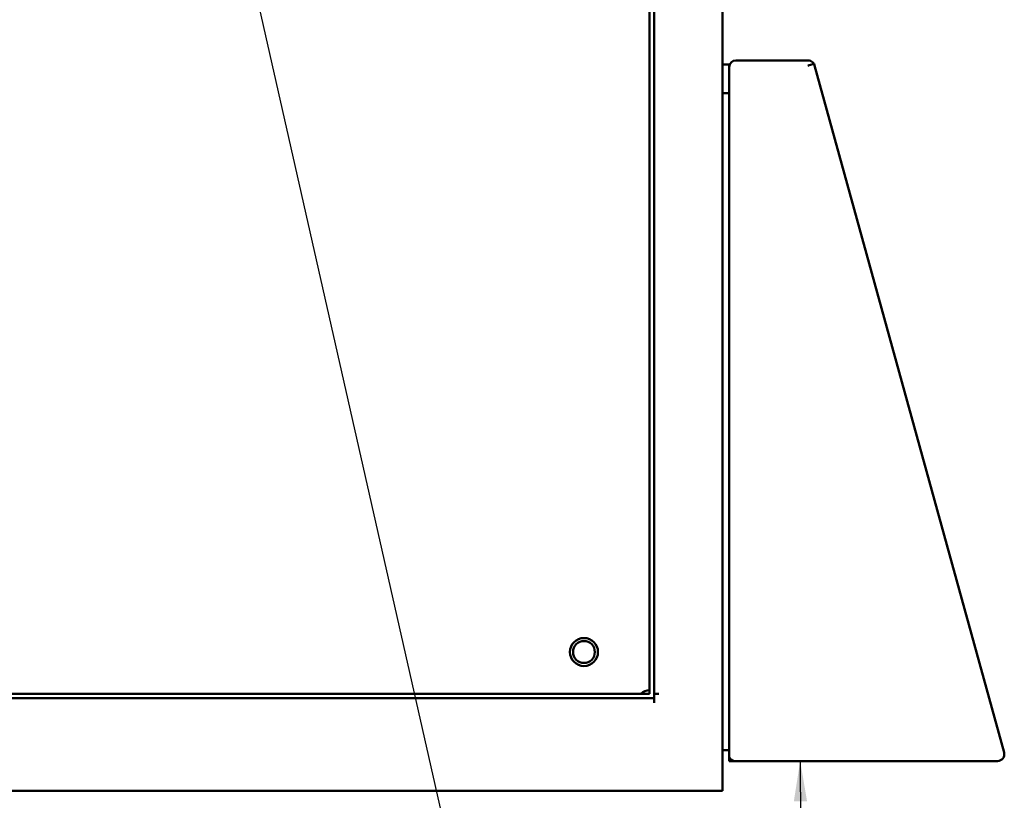
# Model space of a CAD drawing. Units: inches. Extents: x 2.2 to 96.8, y 1.1 to 75.4.
# Drawn here: x 48.2 to 59.1, y 27.4 to 36 of the extents above; entities that cross this region are included whole.
import ezdxf

# ---------------------------------------------------------------- set-up
doc = ezdxf.new("R2010")
doc.units = ezdxf.units.IN
doc.header["$LTSCALE"] = 4.5
doc.header["$MEASUREMENT"] = 0
doc.layers.add('Symbol (ANSI)', color=7, linetype='Continuous', lineweight=25)
doc.layers.add('Visible (ANSI)', color=7, linetype='Continuous', lineweight=50)
doc.styles.add('Note Text (ANSI)', font='tahoma.ttf')
doc.dimstyles.new('Default (ANSI)$7', dxfattribs={"dimscale": 4.5, "dimtxt": 0.12, "dimasz": 0.098425, "dimexe": 0.125, "dimexo": 0.0625, "dimgap": 0.031496, "dimtad": 0, "dimtih": 1, "dimtoh": 1, "dimrnd": 1e-08, "dimzin": 4, "dimdsep": 46, "dimtxsty": 'Note Text (ANSI)', "dimcen": 0.09, "dimdle": 0.393701, "dimclrd": 256, "dimclre": 256, "dimclrt": 256, "dimadec": 0, "dimazin": 1, "dimtfac": 1, "dimtofl": 0, "dimtmove": 0, "dimatfit": 3, "dimfxl": 1, "dimtolj": 1, "dimtzin": 4, "dimlwd": -1, "dimlwe": -1, "dimarcsym": 0})

msp = doc.modelspace()

# ---------------------------------------------------------------- linework, layer by layer
at = {"layer": 'Visible (ANSI)'}
for p, q in [((55.2149, 49.6961), (55.2149, 28.4843)), ((55.1647, 49.6459), (55.1647, 28.5345)), ((55.9683, 38.4763), (55.9683, 35.4616)), ((55.9683, 35.4616), (55.9683, 35.1466)), ((55.9683, 35.4616), (56.0409, 35.4616)), ((56.0409, 35.4616), (56.0409, 35.4343)), ((56.9103, 35.5082), (56.1149, 35.5082)), ((56.9215, 35.4543), (56.9773, 35.4696)), ((56.9816, 35.4539), (56.9773, 35.4696)), ((56.0409, 35.4343), (56.0409, 27.8518)), ((56.9215, 35.4543), (56.9074, 35.4503)), ((59.0687, 27.8875), (56.9816, 35.4539)), ((55.9683, 35.1466), (56.0409, 35.1466)), ((56.0409, 35.1466), (55.9683, 35.1466)), ((55.9683, 27.9145), (55.9683, 35.1466)), ((37.4862, 28.5345), (55.1647, 28.5345)), ((55.2149, 28.5345), (55.265, 28.5345)), ((55.2149, 28.4843), (37.436, 28.4843)), ((55.2149, 28.4342), (55.2149, 28.4843)), ((56.0409, 27.9145), (55.9683, 27.9145)), ((55.9683, 27.9145), (55.9683, 27.4673)), ((56.0409, 27.7939), (56.0409, 27.8518)), ((56.0763, 27.7939), (56.0409, 27.7939)), ((56.0763, 27.7985), (56.0763, 27.7939)), ((56.0763, 27.7939), (56.0988, 27.7939)), ((56.0988, 27.7939), (58.9974, 27.7939)), ((36.7829, 27.4673), (55.868, 27.4673)), ((55.9683, 27.4673), (55.868, 27.4673))]:
    msp.add_line(p, q, dxfattribs=at)
for radius in [0.1543, 0.1205]:
    msp.add_circle((54.4415, 28.9941), radius, dxfattribs=at)
for centre, radius, start, end in [((56.1149, 35.4343), 0.0739, 90, 180), ((56.9103, 35.4343), 0.0739, 47.92163, 90), ((56.9103, 35.4343), 0.0739, 28.14658, 33.14992), ((55.1647, 28.4316), 0.1414, 89.99934, 133.34176), ((58.9974, 27.8678), 0.0739, 270, 15.42063), ((56.0988, 27.8518), 0.0579, 180, 270)]:
    msp.add_arc(centre, radius, start, end, dxfattribs=at)
msp.add_open_spline([(56.9722, 35.4747), (56.9705, 35.4773), (56.9686, 35.4799), (56.9666, 35.4823), (56.9645, 35.4847), (56.9623, 35.487), (56.9599, 35.4891)], degree=3, knots=[-0.016359912, -0.016359912, -0.016359912, -0.016359912, -0.008232, -0.008232, -0.008232, 0, 0, 0, 0], dxfattribs=at)

# ---------------------------------------------------------------- leaders
at = {"layer": 'Symbol (ANSI)', "annotation_type": 0, "has_hookline": 1, "hookline_direction": 0, "text_width": 0.2321}
msp.add_leader([(50.6451, 37.058), (53.9217, 22.5813), (54.3646, 22.5813)], dimstyle='Default (ANSI)$7', override={"dimtad": 0}, dxfattribs=at)
at = {"layer": 'Symbol (ANSI)'}
msp.add_leader([(56.8232, 27.7939), (56.8331, 26.3111), (56.8331, 25.6543)], dimstyle='Default (ANSI)$7', override={"dimtad": 0}, dxfattribs=at)

doc.saveas('drawing.dxf')
